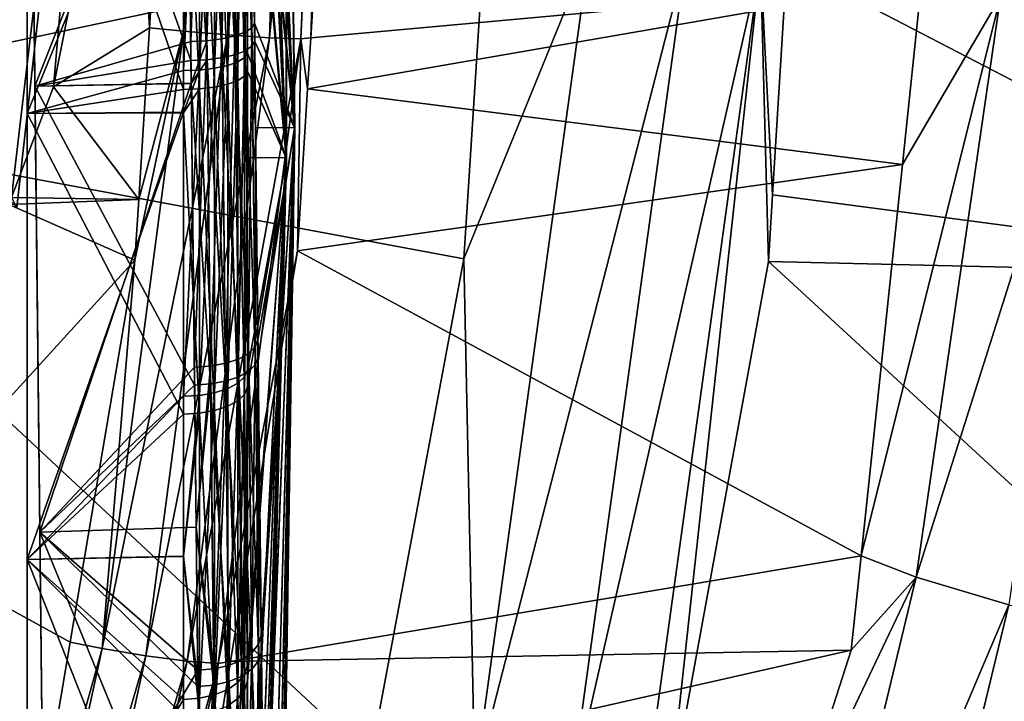
# Model space of a CAD drawing. Units: metres. Extents: x -0.056 to 0.136, y -0.208 to 0.091.
# Drawn here: x 0.019 to 0.027, y -0.01 to -0.005 of the extents above; entities that cross this region are included whole.
import ezdxf

# ---------------------------------------------------------------- set-up
doc = ezdxf.new("R2010")
doc.units = ezdxf.units.M
for name, color, linetype in [('Object_09', 8, 'CONTINUOUS'), ('Object_88', 8, 'CONTINUOUS'), ('Object_90', 8, 'CONTINUOUS')]:
    doc.layers.add(name, color=color, linetype=linetype)

msp = doc.modelspace()

# ---------------------------------------------------------------- linework, layer by layer
at = {"layer": 'Object_09'}
for points in [[(0.023147, 0.000009, 0.179299), (0.017353, 0.002261, 0.178051), (0.016569, -0.005632, 0.177892)], [(0.017037, -0.003998, 0.137824), (0.020152, 0.001994, 0.137824), (0.01922, -0.006375, 0.137824)], [(0.020152, 0.001994, 0.137824), (0.019508, -0.005432, 0.17638), (0.019178, -0.006296, 0.176255)], [(0.020152, 0.001994, 0.137824), (0.019178, -0.006296, 0.176255), (0.01922, -0.006375, 0.137824)], [(0.02011, -0.00238, 0.176607), (0.019508, -0.005432, 0.17638), (0.020152, 0.001994, 0.137824)], [(0.023147, 0.000009, 0.179299), (0.016569, -0.005632, 0.177892), (0.022872, -0.004299, 0.179245)], [(0.02011, -0.00238, 0.176607), (0.020566, -0.000126, 0.17675), (0.020258, -0.004972, 0.176592)], [(0.020524, -0.004997, 0.176671), (0.020258, -0.004972, 0.176592), (0.020566, -0.000126, 0.17675)], [(0.020566, -0.000126, 0.17675), (0.020759, -0.000127, 0.176766), (0.020524, -0.004997, 0.176671)], [(0.020969, -0.000128, 0.176784), (0.020524, -0.004997, 0.176671), (0.020759, -0.000127, 0.176766)], [(0.020868, -0.005026, 0.176642), (0.020524, -0.004997, 0.176671), (0.020969, -0.000128, 0.176784)], [(0.020969, -0.000128, 0.176784), (0.021096, -0.000129, 0.176741), (0.020868, -0.005026, 0.176642)], [(0.021352, -0.00013, 0.176656), (0.020868, -0.005026, 0.176642), (0.021096, -0.000129, 0.176741)], [(0.021195, -0.005048, 0.176488), (0.020868, -0.005026, 0.176642), (0.021352, -0.00013, 0.176656)], [(0.021653, -0.000132, 0.176386), (0.021195, -0.005048, 0.176488), (0.021352, -0.00013, 0.176656)], [(0.02144, -0.005058, 0.176236), (0.021195, -0.005048, 0.176488), (0.021653, -0.000132, 0.176386)], [(0.021653, -0.000132, 0.176386), (0.02167, -0.000132, 0.176351), (0.02144, -0.005058, 0.176236)], [(0.021517, -0.00505, 0.175866), (0.02144, -0.005058, 0.176236), (0.02167, -0.000132, 0.176351)], [(0.021517, -0.00505, 0.175866), (0.02167, -0.000132, 0.176351), (0.021824, -0.000133, 0.17602)], [(0.021824, -0.000133, 0.17602), (0.026292, -0.004614, 0.155256), (0.021517, -0.00505, 0.175866)], [(0.02011, -0.00238, 0.176607), (0.020258, -0.004972, 0.176592), (0.019508, -0.005432, 0.17638)], [(0.016569, -0.005632, 0.177892), (0.022714, -0.006775, 0.179215), (0.022872, -0.004299, 0.179245)], [(0.023696, -0.004364, 0.179286), (0.022872, -0.004299, 0.179245), (0.022714, -0.006775, 0.179215)], [(0.022801, -0.010844, 0.179102), (0.023696, -0.004364, 0.179286), (0.022714, -0.006775, 0.179215)], [(0.024452, -0.00442, 0.179), (0.023696, -0.004364, 0.179286), (0.022801, -0.010844, 0.179102)], [(0.023546, -0.010979, 0.178813), (0.024452, -0.00442, 0.179), (0.022801, -0.010844, 0.179102)], [(0.025033, -0.004458, 0.178437), (0.024452, -0.00442, 0.179), (0.023546, -0.010979, 0.178813)], [(0.023546, -0.010979, 0.178813), (0.024119, -0.011069, 0.178249), (0.025033, -0.004458, 0.178437)], [(0.025033, -0.004458, 0.178437), (0.024119, -0.011069, 0.178249), (0.02431, -0.01108, 0.177565)], [(0.025033, -0.004458, 0.178437), (0.02431, -0.01108, 0.177565), (0.025094, -0.006796, 0.177722)], [(0.025238, -0.004465, 0.177749), (0.025033, -0.004458, 0.178437), (0.025126, -0.006276, 0.177728)], [(0.025126, -0.006276, 0.177728), (0.025033, -0.004458, 0.178437), (0.025094, -0.006796, 0.177722)], [(0.025238, -0.004465, 0.177749), (0.025126, -0.006276, 0.177728), (0.029952, -0.00691, 0.156855)], [(0.030261, -0.004881, 0.156698), (0.025238, -0.004465, 0.177749), (0.029952, -0.00691, 0.156855)], [(0.021517, -0.00505, 0.175866), (0.026292, -0.004614, 0.155256), (0.021492, -0.005448, 0.175854)], [(0.021492, -0.005448, 0.175854), (0.026292, -0.004614, 0.155256), (0.026142, -0.006039, 0.155335)], [(0.026907, -0.004726, 0.15421), (0.026142, -0.006039, 0.155335), (0.026292, -0.004614, 0.155256)], [(0.026248, -0.009263, 0.154553), (0.025819, -0.009096, 0.155502), (0.026907, -0.004726, 0.15421)], [(0.026907, -0.004726, 0.15421), (0.025819, -0.009096, 0.155502), (0.026142, -0.006039, 0.155335)], [(0.026907, -0.004726, 0.15421), (0.02765, -0.004837, 0.153403), (0.026248, -0.009263, 0.154553)], [(0.026248, -0.009263, 0.154553), (0.02765, -0.004837, 0.153403), (0.026972, -0.009479, 0.153749)], [(0.019508, -0.005432, 0.17638), (0.020258, -0.004972, 0.176592), (0.020173, -0.006312, 0.176548)], [(0.020143, -0.006787, 0.176532), (0.020524, -0.004997, 0.176671), (0.019888, -0.00982, 0.176326)], [(0.020868, -0.005026, 0.176642), (0.019888, -0.00982, 0.176326), (0.020524, -0.004997, 0.176671)], [(0.020143, -0.006787, 0.176532), (0.020173, -0.006312, 0.176548), (0.020524, -0.004997, 0.176671)], [(0.020524, -0.004997, 0.176671), (0.020173, -0.006312, 0.176548), (0.020258, -0.004972, 0.176592)], [(0.020228, -0.009876, 0.176294), (0.019888, -0.00982, 0.176326), (0.020868, -0.005026, 0.176642)], [(0.021195, -0.005048, 0.176488), (0.020228, -0.009876, 0.176294), (0.020868, -0.005026, 0.176642)], [(0.020552, -0.009918, 0.176138), (0.020228, -0.009876, 0.176294), (0.021195, -0.005048, 0.176488)], [(0.02144, -0.005058, 0.176236), (0.020552, -0.009918, 0.176138), (0.021195, -0.005048, 0.176488)], [(0.020795, -0.009937, 0.175885), (0.020552, -0.009918, 0.176138), (0.02144, -0.005058, 0.176236)], [(0.021413, -0.006712, 0.175814), (0.020795, -0.009937, 0.175885), (0.02144, -0.005058, 0.176236)], [(0.021413, -0.006712, 0.175814), (0.02144, -0.005058, 0.176236), (0.021492, -0.005448, 0.175854)], [(0.021492, -0.005448, 0.175854), (0.02144, -0.005058, 0.176236), (0.021517, -0.00505, 0.175866)], [(0.019508, -0.005432, 0.17638), (0.020173, -0.006312, 0.176548), (0.019178, -0.006296, 0.176255)], [(0.021492, -0.005448, 0.175854), (0.026142, -0.006039, 0.155335), (0.021413, -0.006712, 0.175814)], [(0.012381, -0.012368, 0.177001), (0.021984, -0.010682, 0.179063), (0.016569, -0.005632, 0.177892)], [(0.016569, -0.005632, 0.177892), (0.021984, -0.010682, 0.179063), (0.022714, -0.006775, 0.179215)], [(0.021413, -0.006712, 0.175814), (0.026142, -0.006039, 0.155335), (0.025819, -0.009096, 0.155502)], [(0.019178, -0.006296, 0.176255), (0.020173, -0.006312, 0.176548), (0.019157, -0.006351, 0.176247)], [(0.029952, -0.00691, 0.156855), (0.025126, -0.006276, 0.177728), (0.025094, -0.006796, 0.177722)], [(0.019157, -0.006351, 0.176247), (0.020143, -0.006787, 0.176532), (0.018159, -0.008961, 0.175869)], [(0.019157, -0.006351, 0.176247), (0.020173, -0.006312, 0.176548), (0.020143, -0.006787, 0.176532)], [(0.02089, -0.009921, 0.175536), (0.020795, -0.009937, 0.175885), (0.021413, -0.006712, 0.175814)], [(0.021413, -0.006712, 0.175814), (0.025819, -0.009096, 0.155502), (0.02089, -0.009921, 0.175536)], [(0.018159, -0.008961, 0.175869), (0.020143, -0.006787, 0.176532), (0.019638, -0.009769, 0.176257)], [(0.019888, -0.00982, 0.176326), (0.019638, -0.009769, 0.176257), (0.020143, -0.006787, 0.176532)], [(0.022801, -0.010844, 0.179102), (0.022714, -0.006775, 0.179215), (0.021984, -0.010682, 0.179063)], [(0.029371, -0.010725, 0.157151), (0.025094, -0.006796, 0.177722), (0.02431, -0.01108, 0.177565)], [(0.029952, -0.00691, 0.156855), (0.025094, -0.006796, 0.177722), (0.029371, -0.010725, 0.157151)], [(0.018159, -0.008961, 0.175869), (0.019638, -0.009769, 0.176257), (0.019232, -0.012163, 0.176036)], [(0.02089, -0.009921, 0.175536), (0.025819, -0.009096, 0.155502), (0.025742, -0.009831, 0.155543)], [(0.026248, -0.009263, 0.154553), (0.025742, -0.009831, 0.155543), (0.025819, -0.009096, 0.155502)], [(0.026248, -0.009263, 0.154553), (0.02518, -0.0137, 0.15512), (0.025251, -0.011354, 0.15581)], [(0.026248, -0.009263, 0.154553), (0.026972, -0.009479, 0.153749), (0.02518, -0.0137, 0.15512)], [(0.025251, -0.011354, 0.15581), (0.025742, -0.009831, 0.155543), (0.026248, -0.009263, 0.154553)], [(0.02518, -0.0137, 0.15512), (0.026972, -0.009479, 0.153749), (0.025873, -0.014017, 0.154322)], [(0.026972, -0.009479, 0.153749), (0.027847, -0.00969, 0.153297), (0.025873, -0.014017, 0.154322)], [(0.025873, -0.014017, 0.154322), (0.027847, -0.00969, 0.153297), (0.02672, -0.014325, 0.153874)], [(0.027847, -0.00969, 0.153297), (0.028127, -0.010626, 0.153281), (0.02672, -0.014325, 0.153874)], [(0.019888, -0.00982, 0.176326), (0.019232, -0.012163, 0.176036), (0.019638, -0.009769, 0.176257)], [(0.018848, -0.014582, 0.175755), (0.019232, -0.012163, 0.176036), (0.019888, -0.00982, 0.176326)], [(0.020228, -0.009876, 0.176294), (0.018848, -0.014582, 0.175755), (0.019888, -0.00982, 0.176326)], [(0.02089, -0.009921, 0.175536), (0.025742, -0.009831, 0.155543), (0.020719, -0.01097, 0.175445)], [(0.020719, -0.01097, 0.175445), (0.025742, -0.009831, 0.155543), (0.025251, -0.011354, 0.15581)], [(0.019182, -0.014664, 0.175718), (0.018848, -0.014582, 0.175755), (0.020228, -0.009876, 0.176294)], [(0.020552, -0.009918, 0.176138), (0.019182, -0.014664, 0.175718), (0.020228, -0.009876, 0.176294)], [(0.019501, -0.014725, 0.175558), (0.019182, -0.014664, 0.175718), (0.020552, -0.009918, 0.176138)], [(0.020795, -0.009937, 0.175885), (0.019501, -0.014725, 0.175558), (0.020552, -0.009918, 0.176138)], [(0.02089, -0.009921, 0.175536), (0.020719, -0.01097, 0.175445), (0.020795, -0.009937, 0.175885)], [(0.019741, -0.014752, 0.175303), (0.019501, -0.014725, 0.175558), (0.020795, -0.009937, 0.175885)], [(0.020795, -0.009937, 0.175885), (0.020604, -0.011678, 0.175384), (0.019741, -0.014752, 0.175303)], [(0.020795, -0.009937, 0.175885), (0.020719, -0.01097, 0.175445), (0.020604, -0.011678, 0.175384)]]:
    msp.add_3dface(points, dxfattribs=at)
at = {"layer": 'Object_88'}
for points in [[(0.021327, -0.005987, 0.028916), (0.021022, 0.000075, 0.017113), (0.021326, 0.006068, 0.028916)], [(0.021325, 0.006068, 0.040947), (0.021022, 0.002574, 0.05247), (0.021326, -0.005987, 0.040947)], [(0.021326, 0.006068, 0.028916), (0.021325, 0.006068, 0.040947), (0.021327, -0.005987, 0.028916)], [(0.021327, -0.005987, 0.028916), (0.021325, 0.006068, 0.040947), (0.021326, -0.005987, 0.040947)], [(0.021326, -0.005987, 0.040947), (0.021022, 0.002574, 0.05247), (0.021022, -0.000075, 0.052658)], [(0.021327, -0.005987, 0.028916), (0.021022, -0.002574, 0.017301), (0.021022, 0.000075, 0.017113)], [(0.021326, -0.005987, 0.040947), (0.021022, -0.000075, 0.052658), (0.021022, -0.002723, 0.052448)], [(0.0193, -0.002831, 0.052155), (0.0193, -0.00564, 0.052242), (0.0193, -0.001908, 0.053036)], [(0.0193, -0.002831, 0.017616), (0.0193, -0.001908, 0.016736), (0.0193, -0.006477, 0.018628)], [(0.0193, -0.006477, 0.018628), (0.0193, -0.001908, 0.016736), (0.0193, -0.00564, 0.017529)], [(0.020522, -0.002796, 0.05292), (0.0193, -0.001908, 0.053036), (0.020522, -0.005453, 0.052302)], [(0.020522, -0.005453, 0.052302), (0.0193, -0.001908, 0.053036), (0.0193, -0.00564, 0.052242)], [(0.0193, -0.001908, 0.016736), (0.020522, -0.002644, 0.016828), (0.0193, -0.00564, 0.017529)], [(0.020947, -0.005236, 0.017651), (0.020868, -0.005265, 0.017556), (0.020947, -0.002609, 0.017063)], [(0.020947, -0.002609, 0.017063), (0.020868, -0.005265, 0.017556), (0.020868, -0.002623, 0.016965)], [(0.021, -0.005203, 0.017761), (0.020947, -0.005236, 0.017651), (0.021, -0.002592, 0.017177)], [(0.021, -0.002592, 0.017177), (0.020947, -0.005236, 0.017651), (0.020947, -0.002609, 0.017063)], [(0.021, -0.002592, 0.017177), (0.021022, -0.002574, 0.017301), (0.021, -0.005203, 0.017761)], [(0.021, -0.005203, 0.017761), (0.021022, -0.002574, 0.017301), (0.021022, -0.005166, 0.017881)], [(0.021022, -0.005166, 0.017881), (0.021022, -0.002574, 0.017301), (0.021327, -0.005987, 0.028916)], [(0.020522, -0.002644, 0.016828), (0.020522, -0.005305, 0.017424), (0.0193, -0.00564, 0.017529)], [(0.020648, -0.005301, 0.017439), (0.020522, -0.005305, 0.017424), (0.020648, -0.002641, 0.016844)], [(0.020648, -0.002641, 0.016844), (0.020522, -0.005305, 0.017424), (0.020522, -0.002644, 0.016828)], [(0.020766, -0.005287, 0.017484), (0.020648, -0.005301, 0.017439), (0.020766, -0.002634, 0.016891)], [(0.020766, -0.002634, 0.016891), (0.020648, -0.005301, 0.017439), (0.020648, -0.002641, 0.016844)], [(0.020868, -0.005265, 0.017556), (0.020766, -0.005287, 0.017484), (0.020868, -0.002623, 0.016965)], [(0.020868, -0.002623, 0.016965), (0.020766, -0.005287, 0.017484), (0.020766, -0.002634, 0.016891)], [(0.020947, -0.00276, 0.052686), (0.020868, -0.002775, 0.052783), (0.020947, -0.005382, 0.052075)], [(0.021, -0.005348, 0.051965), (0.021, -0.002742, 0.052571), (0.020947, -0.00276, 0.052686)], [(0.020947, -0.00276, 0.052686), (0.020947, -0.005382, 0.052075), (0.021, -0.005348, 0.051965)], [(0.021022, -0.00531, 0.051846), (0.021022, -0.002723, 0.052448), (0.021, -0.002742, 0.052571)], [(0.021, -0.005348, 0.051965), (0.021022, -0.00531, 0.051846), (0.021, -0.002742, 0.052571)], [(0.021022, -0.002723, 0.052448), (0.021022, -0.00531, 0.051846), (0.021326, -0.005987, 0.040947)], [(0.0193, -0.006477, 0.051143), (0.0193, -0.00564, 0.052242), (0.0193, -0.002831, 0.052155)], [(0.020648, -0.002794, 0.052904), (0.020522, -0.002796, 0.05292), (0.020648, -0.005448, 0.052286)], [(0.020648, -0.005448, 0.052286), (0.020522, -0.002796, 0.05292), (0.020522, -0.005453, 0.052302)], [(0.020648, -0.002794, 0.052904), (0.020766, -0.005434, 0.052241), (0.020766, -0.002787, 0.052857)], [(0.020648, -0.005448, 0.052286), (0.020766, -0.005434, 0.052241), (0.020648, -0.002794, 0.052904)], [(0.020766, -0.002787, 0.052857), (0.020868, -0.005412, 0.052169), (0.020868, -0.002775, 0.052783)], [(0.020766, -0.005434, 0.052241), (0.020868, -0.005412, 0.052169), (0.020766, -0.002787, 0.052857)], [(0.020868, -0.005412, 0.052169), (0.020947, -0.005382, 0.052075), (0.020868, -0.002775, 0.052783)], [(0.021, -0.007697, 0.018728), (0.020947, -0.007747, 0.018624), (0.021, -0.005203, 0.017761)], [(0.021, -0.005203, 0.017761), (0.020947, -0.007747, 0.018624), (0.020947, -0.005236, 0.017651)], [(0.021, -0.005203, 0.017761), (0.021022, -0.005166, 0.017881), (0.021022, -0.005983, 0.018197)], [(0.021022, -0.005983, 0.018197), (0.021, -0.007697, 0.018728), (0.021, -0.005203, 0.017761)], [(0.021327, -0.005987, 0.028916), (0.021022, -0.005983, 0.018197), (0.021022, -0.005166, 0.017881)], [(0.0193, -0.00564, 0.017529), (0.020522, -0.005305, 0.017424), (0.020522, -0.005631, 0.01755)], [(0.020522, -0.005631, 0.01755), (0.020522, -0.005305, 0.017424), (0.020648, -0.005301, 0.017439)], [(0.020522, -0.005631, 0.01755), (0.020648, -0.005301, 0.017439), (0.020522, -0.007849, 0.018409)], [(0.020522, -0.007849, 0.018409), (0.020648, -0.005301, 0.017439), (0.020648, -0.007842, 0.018424)], [(0.020766, -0.007821, 0.018467), (0.020648, -0.007842, 0.018424), (0.020766, -0.005287, 0.017484)], [(0.020766, -0.005287, 0.017484), (0.020648, -0.007842, 0.018424), (0.020648, -0.005301, 0.017439)], [(0.020868, -0.007789, 0.018535), (0.020766, -0.007821, 0.018467), (0.020868, -0.005265, 0.017556)], [(0.020868, -0.005265, 0.017556), (0.020766, -0.007821, 0.018467), (0.020766, -0.005287, 0.017484)], [(0.020947, -0.007747, 0.018624), (0.020868, -0.007789, 0.018535), (0.020947, -0.005236, 0.017651)], [(0.020947, -0.005236, 0.017651), (0.020868, -0.007789, 0.018535), (0.020868, -0.005265, 0.017556)], [(0.020868, -0.005412, 0.052169), (0.020947, -0.007884, 0.051081), (0.020947, -0.005382, 0.052075)], [(0.021, -0.005348, 0.051965), (0.020947, -0.005382, 0.052075), (0.021, -0.007834, 0.050977)], [(0.020947, -0.007884, 0.051081), (0.021, -0.007834, 0.050977), (0.020947, -0.005382, 0.052075)], [(0.021022, -0.005983, 0.051579), (0.021022, -0.00531, 0.051846), (0.021, -0.005348, 0.051965)], [(0.021, -0.005348, 0.051965), (0.021, -0.007834, 0.050977), (0.021022, -0.005983, 0.051579)], [(0.021326, -0.005987, 0.040947), (0.021022, -0.00531, 0.051846), (0.021022, -0.005983, 0.051579)], [(0.020522, -0.005453, 0.052302), (0.0193, -0.00564, 0.052242), (0.020522, -0.005635, 0.05223)], [(0.020648, -0.005448, 0.052286), (0.020522, -0.005635, 0.05223), (0.020648, -0.007981, 0.05128)], [(0.020648, -0.005448, 0.052286), (0.020522, -0.005453, 0.052302), (0.020522, -0.005635, 0.05223)], [(0.020648, -0.005448, 0.052286), (0.020766, -0.00796, 0.051238), (0.020766, -0.005434, 0.052241)], [(0.020648, -0.007981, 0.05128), (0.020766, -0.00796, 0.051238), (0.020648, -0.005448, 0.052286)], [(0.020766, -0.005434, 0.052241), (0.020868, -0.007927, 0.05117), (0.020868, -0.005412, 0.052169)], [(0.020766, -0.00796, 0.051238), (0.020868, -0.007927, 0.05117), (0.020766, -0.005434, 0.052241)], [(0.020868, -0.007927, 0.05117), (0.020947, -0.007884, 0.051081), (0.020868, -0.005412, 0.052169)], [(0.0193, -0.00564, 0.017529), (0.020522, -0.005631, 0.01755), (0.0193, -0.009125, 0.019081)], [(0.0193, -0.009125, 0.019081), (0.020522, -0.005631, 0.01755), (0.020522, -0.007849, 0.018409)], [(0.020522, -0.005635, 0.05223), (0.0193, -0.00564, 0.052242), (0.020522, -0.007988, 0.051295)], [(0.0193, -0.006477, 0.051143), (0.0193, -0.009125, 0.050691), (0.0193, -0.00564, 0.052242)], [(0.0193, -0.006477, 0.018628), (0.0193, -0.00564, 0.017529), (0.0193, -0.009821, 0.020401)], [(0.0193, -0.009821, 0.020401), (0.0193, -0.00564, 0.017529), (0.0193, -0.009125, 0.019081)], [(0.0193, -0.009125, 0.050691), (0.020522, -0.007988, 0.051295), (0.0193, -0.00564, 0.052242)], [(0.020648, -0.007981, 0.05128), (0.020522, -0.005635, 0.05223), (0.020522, -0.007988, 0.051295)], [(0.021022, -0.007643, 0.018841), (0.021, -0.007697, 0.018728), (0.021022, -0.005983, 0.018197)], [(0.021, -0.007834, 0.050977), (0.021022, -0.007779, 0.050865), (0.021022, -0.005983, 0.051579)], [(0.021327, -0.005987, 0.028916), (0.021022, -0.007643, 0.018841), (0.021022, -0.005983, 0.018197)], [(0.021326, -0.005987, 0.040947), (0.021022, -0.005983, 0.051579), (0.021022, -0.007779, 0.050865)], [(0.021022, -0.016516, 0.028323), (0.021022, -0.015353, 0.025934), (0.021327, -0.005987, 0.028916)], [(0.021022, -0.015353, 0.025934), (0.021022, -0.013848, 0.023746), (0.021327, -0.005987, 0.028916)], [(0.021327, -0.005987, 0.028916), (0.021022, -0.013848, 0.023746), (0.021022, -0.012033, 0.021806)], [(0.021327, -0.005987, 0.028916), (0.021022, -0.012033, 0.021806), (0.021022, -0.009949, 0.020159)], [(0.021022, -0.009949, 0.020159), (0.021022, -0.007643, 0.018841), (0.021327, -0.005987, 0.028916)], [(0.021022, -0.017728, 0.036139), (0.021022, -0.017717, 0.033482), (0.021327, -0.005987, 0.028916)], [(0.021022, -0.017717, 0.033482), (0.021022, -0.01731, 0.030857), (0.021327, -0.005987, 0.028916)], [(0.021327, -0.005987, 0.028916), (0.021022, -0.01731, 0.030857), (0.021022, -0.016702, 0.028916)], [(0.021327, -0.005987, 0.028916), (0.021022, -0.016702, 0.028916), (0.021022, -0.016516, 0.028323)], [(0.021022, -0.007779, 0.050865), (0.021022, -0.010074, 0.049527), (0.021326, -0.005987, 0.040947)], [(0.021022, -0.010074, 0.049527), (0.021022, -0.012143, 0.047862), (0.021326, -0.005987, 0.040947)], [(0.021326, -0.005987, 0.040947), (0.021022, -0.012143, 0.047862), (0.021022, -0.013942, 0.045907)], [(0.021326, -0.005987, 0.040947), (0.021022, -0.013942, 0.045907), (0.021022, -0.015429, 0.043706)], [(0.021022, -0.015429, 0.043706), (0.021022, -0.016571, 0.041308), (0.021326, -0.005987, 0.040947)], [(0.021326, -0.005987, 0.040947), (0.021022, -0.016571, 0.041308), (0.021022, -0.016681, 0.040947)], [(0.021326, -0.005987, 0.040947), (0.021022, -0.016681, 0.040947), (0.021022, -0.017343, 0.038767)], [(0.021327, -0.005987, 0.028916), (0.021326, -0.005987, 0.040947), (0.021022, -0.017728, 0.036139)], [(0.021022, -0.017728, 0.036139), (0.021326, -0.005987, 0.040947), (0.021022, -0.017343, 0.038767)], [(0.0193, -0.009821, 0.04937), (0.0193, -0.009125, 0.050691), (0.0193, -0.006477, 0.051143)], [(0.021022, -0.009949, 0.020159), (0.021, -0.010019, 0.020056), (0.021022, -0.007643, 0.018841)], [(0.021022, -0.007643, 0.018841), (0.021, -0.010019, 0.020056), (0.021, -0.007697, 0.018728)], [(0.020947, -0.010084, 0.01996), (0.020868, -0.010139, 0.019878), (0.020947, -0.007747, 0.018624)], [(0.020947, -0.007747, 0.018624), (0.020868, -0.010139, 0.019878), (0.020868, -0.007789, 0.018535)], [(0.021, -0.010019, 0.020056), (0.020947, -0.010084, 0.01996), (0.021, -0.007697, 0.018728)], [(0.021, -0.007697, 0.018728), (0.020947, -0.010084, 0.01996), (0.020947, -0.007747, 0.018624)], [(0.020522, -0.007849, 0.018409), (0.020522, -0.0091, 0.019125), (0.0193, -0.009125, 0.019081)], [(0.020522, -0.007849, 0.018409), (0.020648, -0.007842, 0.018424), (0.020522, -0.0091, 0.019125)], [(0.020522, -0.0091, 0.019125), (0.020648, -0.007842, 0.018424), (0.020648, -0.010208, 0.019777)], [(0.020766, -0.010181, 0.019816), (0.020648, -0.010208, 0.019777), (0.020766, -0.007821, 0.018467)], [(0.020766, -0.007821, 0.018467), (0.020648, -0.010208, 0.019777), (0.020648, -0.007842, 0.018424)], [(0.020868, -0.010139, 0.019878), (0.020766, -0.010181, 0.019816), (0.020868, -0.007789, 0.018535)], [(0.020868, -0.007789, 0.018535), (0.020766, -0.010181, 0.019816), (0.020766, -0.007821, 0.018467)], [(0.020947, -0.007884, 0.051081), (0.021, -0.010144, 0.04963), (0.021, -0.007834, 0.050977)], [(0.021, -0.007834, 0.050977), (0.021022, -0.010074, 0.049527), (0.021022, -0.007779, 0.050865)], [(0.021, -0.010144, 0.04963), (0.021022, -0.010074, 0.049527), (0.021, -0.007834, 0.050977)], [(0.020868, -0.007927, 0.05117), (0.020947, -0.01021, 0.049725), (0.020947, -0.007884, 0.051081)], [(0.020947, -0.01021, 0.049725), (0.021, -0.010144, 0.04963), (0.020947, -0.007884, 0.051081)], [(0.0193, -0.009125, 0.050691), (0.020522, -0.009099, 0.050647), (0.020522, -0.007988, 0.051295)], [(0.020648, -0.010335, 0.049907), (0.020648, -0.007981, 0.05128), (0.020522, -0.009099, 0.050647)], [(0.020648, -0.007981, 0.05128), (0.020522, -0.007988, 0.051295), (0.020522, -0.009099, 0.050647)], [(0.020648, -0.007981, 0.05128), (0.020766, -0.010308, 0.049869), (0.020766, -0.00796, 0.051238)], [(0.020648, -0.010335, 0.049907), (0.020766, -0.010308, 0.049869), (0.020648, -0.007981, 0.05128)], [(0.020766, -0.00796, 0.051238), (0.020868, -0.010266, 0.049806), (0.020868, -0.007927, 0.05117)], [(0.020766, -0.010308, 0.049869), (0.020868, -0.010266, 0.049806), (0.020766, -0.00796, 0.051238)], [(0.020868, -0.010266, 0.049806), (0.020947, -0.01021, 0.049725), (0.020868, -0.007927, 0.05117)], [(0.020522, -0.010344, 0.049921), (0.020522, -0.009099, 0.050647), (0.0193, -0.009125, 0.050691)], [(0.0193, -0.009125, 0.019081), (0.020522, -0.0091, 0.019125), (0.020522, -0.010217, 0.019763)], [(0.0193, -0.009821, 0.04937), (0.0193, -0.012212, 0.048448), (0.0193, -0.009125, 0.050691)], [(0.0193, -0.009821, 0.020401), (0.0193, -0.009125, 0.019081), (0.0193, -0.012705, 0.022851)], [(0.0193, -0.012705, 0.022851), (0.0193, -0.009125, 0.019081), (0.0193, -0.012212, 0.021323)], [(0.0193, -0.012212, 0.048448), (0.020522, -0.012197, 0.04843), (0.0193, -0.009125, 0.050691)], [(0.0193, -0.009125, 0.050691), (0.020522, -0.012197, 0.04843), (0.020522, -0.010344, 0.049921)], [(0.0193, -0.009125, 0.019081), (0.020522, -0.010217, 0.019763), (0.0193, -0.012212, 0.021323)], [(0.020522, -0.010344, 0.049921), (0.020648, -0.010335, 0.049907), (0.020522, -0.009099, 0.050647)], [(0.020522, -0.0091, 0.019125), (0.020648, -0.010208, 0.019777), (0.020522, -0.010217, 0.019763)], [(0.0193, -0.012705, 0.04692), (0.0193, -0.012212, 0.048448), (0.0193, -0.009821, 0.04937)], [(0.021022, -0.012033, 0.021806), (0.021, -0.012117, 0.021715), (0.021022, -0.009949, 0.020159)], [(0.021022, -0.009949, 0.020159), (0.021, -0.012117, 0.021715), (0.021, -0.010019, 0.020056)], [(0.021, -0.012117, 0.021715), (0.020947, -0.012196, 0.021629), (0.021, -0.010019, 0.020056)], [(0.021, -0.010019, 0.020056), (0.020947, -0.012196, 0.021629), (0.020947, -0.010084, 0.01996)], [(0.021, -0.010144, 0.04963), (0.021022, -0.012143, 0.047862), (0.021022, -0.010074, 0.049527)], [(0.020868, -0.012262, 0.021557), (0.020766, -0.012313, 0.021501), (0.020868, -0.010139, 0.019878)], [(0.020868, -0.010139, 0.019878), (0.020766, -0.012313, 0.021501), (0.020766, -0.010181, 0.019816)], [(0.020947, -0.012196, 0.021629), (0.020868, -0.012262, 0.021557), (0.020947, -0.010084, 0.01996)], [(0.020947, -0.010084, 0.01996), (0.020868, -0.012262, 0.021557), (0.020868, -0.010139, 0.019878)], [(0.020947, -0.01021, 0.049725), (0.021, -0.012229, 0.047953), (0.021, -0.010144, 0.04963)], [(0.021, -0.012229, 0.047953), (0.021022, -0.012143, 0.047862), (0.021, -0.010144, 0.04963)], [(0.020522, -0.012203, 0.021334), (0.0193, -0.012212, 0.021323), (0.020522, -0.010217, 0.019763)], [(0.020522, -0.010217, 0.019763), (0.020648, -0.010208, 0.019777), (0.020522, -0.012203, 0.021334)], [(0.020522, -0.012203, 0.021334), (0.020648, -0.010208, 0.019777), (0.020648, -0.012345, 0.021467)], [(0.020766, -0.012313, 0.021501), (0.020648, -0.012345, 0.021467), (0.020766, -0.010181, 0.019816)], [(0.020766, -0.010181, 0.019816), (0.020648, -0.012345, 0.021467), (0.020648, -0.010208, 0.019777)], [(0.020868, -0.010266, 0.049806), (0.020947, -0.012308, 0.048038), (0.020947, -0.01021, 0.049725)], [(0.020947, -0.012308, 0.048038), (0.021, -0.012229, 0.047953), (0.020947, -0.01021, 0.049725)]]:
    msp.add_3dface(points, dxfattribs=at)
at = {"layer": 'Object_90'}
for points in [[(0.021256, 0.006304, 0.640306), (0.020992, 0.002806, 0.651829), (0.021391, -0.005751, 0.640306)], [(0.021392, -0.005751, 0.628275), (0.021019, 0.000308, 0.616472), (0.021258, 0.006304, 0.628275)], [(0.021258, 0.006304, 0.628275), (0.021256, 0.006304, 0.640306), (0.021392, -0.005751, 0.628275)], [(0.021392, -0.005751, 0.628275), (0.021256, 0.006304, 0.640306), (0.021391, -0.005751, 0.640306)], [(0.021391, -0.005751, 0.640306), (0.020992, 0.002806, 0.651829), (0.021021, 0.000157, 0.652016)], [(0.021392, -0.005751, 0.628275), (0.021049, -0.002342, 0.61666), (0.021019, 0.000308, 0.616472)], [(0.021391, -0.005751, 0.640306), (0.021021, 0.000157, 0.652016), (0.02105, -0.002491, 0.651807)], [(0.01933, -0.002618, 0.651514), (0.019361, -0.005426, 0.651601), (0.01932, -0.001694, 0.652394)], [(0.01933, -0.002618, 0.616975), (0.01932, -0.001694, 0.616094), (0.01937, -0.006264, 0.617987)], [(0.01937, -0.006264, 0.617987), (0.01932, -0.001694, 0.616094), (0.019361, -0.005426, 0.616888)], [(0.019361, -0.005426, 0.651601), (0.020581, -0.005226, 0.651661), (0.01932, -0.001694, 0.652394)], [(0.01932, -0.001694, 0.652394), (0.020581, -0.005226, 0.651661), (0.020552, -0.00257, 0.652279)], [(0.01932, -0.001694, 0.616094), (0.02055, -0.002417, 0.616187), (0.019361, -0.005426, 0.616888)], [(0.020975, -0.002378, 0.616422), (0.020925, -0.005034, 0.616915), (0.020895, -0.002393, 0.616324)], [(0.021004, -0.005005, 0.61701), (0.020925, -0.005034, 0.616915), (0.020975, -0.002378, 0.616422)], [(0.021027, -0.00236, 0.616536), (0.021004, -0.005005, 0.61701), (0.020975, -0.002378, 0.616422)], [(0.021056, -0.00497, 0.61712), (0.021004, -0.005005, 0.61701), (0.021027, -0.00236, 0.616536)], [(0.021027, -0.00236, 0.616536), (0.021049, -0.002342, 0.61666), (0.021056, -0.00497, 0.61712)], [(0.021077, -0.004934, 0.61724), (0.021049, -0.002342, 0.61666), (0.021392, -0.005751, 0.628275)], [(0.021056, -0.00497, 0.61712), (0.021049, -0.002342, 0.61666), (0.021077, -0.004934, 0.61724)], [(0.02055, -0.002417, 0.616187), (0.020579, -0.005078, 0.616783), (0.019361, -0.005426, 0.616888)], [(0.020676, -0.002413, 0.616203), (0.020579, -0.005078, 0.616783), (0.02055, -0.002417, 0.616187)], [(0.020705, -0.005072, 0.616798), (0.020579, -0.005078, 0.616783), (0.020676, -0.002413, 0.616203)], [(0.020793, -0.002405, 0.61625), (0.020705, -0.005072, 0.616798), (0.020676, -0.002413, 0.616203)], [(0.020823, -0.005057, 0.616843), (0.020705, -0.005072, 0.616798), (0.020793, -0.002405, 0.61625)], [(0.020895, -0.002393, 0.616324), (0.020823, -0.005057, 0.616843), (0.020793, -0.002405, 0.61625)], [(0.020925, -0.005034, 0.616915), (0.020823, -0.005057, 0.616843), (0.020895, -0.002393, 0.616324)], [(0.020977, -0.002528, 0.652044), (0.020897, -0.002544, 0.652142), (0.021006, -0.00515, 0.651434)], [(0.021058, -0.005115, 0.651324), (0.021029, -0.00251, 0.65193), (0.020977, -0.002528, 0.652044)], [(0.020977, -0.002528, 0.652044), (0.021006, -0.00515, 0.651434), (0.021058, -0.005115, 0.651324)], [(0.021079, -0.005078, 0.651205), (0.02105, -0.002491, 0.651807), (0.021029, -0.00251, 0.65193)], [(0.021058, -0.005115, 0.651324), (0.021079, -0.005078, 0.651205), (0.021029, -0.00251, 0.65193)], [(0.02105, -0.002491, 0.651807), (0.021079, -0.005078, 0.651205), (0.021391, -0.005751, 0.640306)], [(0.020677, -0.002566, 0.652263), (0.020552, -0.00257, 0.652279), (0.020707, -0.00522, 0.651645)], [(0.020707, -0.00522, 0.651645), (0.020552, -0.00257, 0.652279), (0.020581, -0.005226, 0.651661)], [(0.020677, -0.002566, 0.652263), (0.020824, -0.005204, 0.6516), (0.020795, -0.002557, 0.652216)], [(0.020707, -0.00522, 0.651645), (0.020824, -0.005204, 0.6516), (0.020677, -0.002566, 0.652263)], [(0.020795, -0.002557, 0.652216), (0.020926, -0.005181, 0.651528), (0.020897, -0.002544, 0.652142)], [(0.020824, -0.005204, 0.6516), (0.020926, -0.005181, 0.651528), (0.020795, -0.002557, 0.652216)], [(0.020926, -0.005181, 0.651528), (0.021006, -0.00515, 0.651434), (0.020897, -0.002544, 0.652142)], [(0.01937, -0.006264, 0.650501), (0.019361, -0.005426, 0.651601), (0.01933, -0.002618, 0.651514)], [(0.021056, -0.00497, 0.61712), (0.021032, -0.007515, 0.617983), (0.021004, -0.005005, 0.61701)], [(0.021084, -0.007464, 0.618087), (0.021032, -0.007515, 0.617983), (0.021056, -0.00497, 0.61712)], [(0.021056, -0.00497, 0.61712), (0.021077, -0.004934, 0.61724), (0.021086, -0.00575, 0.617556)], [(0.021086, -0.00575, 0.617556), (0.021084, -0.007464, 0.618087), (0.021056, -0.00497, 0.61712)], [(0.021392, -0.005751, 0.628275), (0.021086, -0.00575, 0.617556), (0.021077, -0.004934, 0.61724)], [(0.019361, -0.005426, 0.616888), (0.020579, -0.005078, 0.616783), (0.020583, -0.005404, 0.616909)], [(0.020583, -0.005404, 0.616909), (0.020579, -0.005078, 0.616783), (0.020705, -0.005072, 0.616798)], [(0.020583, -0.005404, 0.616909), (0.020705, -0.005072, 0.616798), (0.020608, -0.007621, 0.617768)], [(0.020608, -0.007621, 0.617768), (0.020705, -0.005072, 0.616798), (0.020733, -0.007613, 0.617783)], [(0.020823, -0.005057, 0.616843), (0.020733, -0.007613, 0.617783), (0.020705, -0.005072, 0.616798)], [(0.020851, -0.007591, 0.617826), (0.020733, -0.007613, 0.617783), (0.020823, -0.005057, 0.616843)], [(0.020925, -0.005034, 0.616915), (0.020851, -0.007591, 0.617826), (0.020823, -0.005057, 0.616843)], [(0.020952, -0.007558, 0.617894), (0.020851, -0.007591, 0.617826), (0.020925, -0.005034, 0.616915)], [(0.021004, -0.005005, 0.61701), (0.020952, -0.007558, 0.617894), (0.020925, -0.005034, 0.616915)], [(0.021032, -0.007515, 0.617983), (0.020952, -0.007558, 0.617894), (0.021004, -0.005005, 0.61701)], [(0.021086, -0.00575, 0.650937), (0.021079, -0.005078, 0.651205), (0.021058, -0.005115, 0.651324)], [(0.021391, -0.005751, 0.640306), (0.021079, -0.005078, 0.651205), (0.021086, -0.00575, 0.650937)], [(0.020926, -0.005181, 0.651528), (0.021033, -0.007652, 0.65044), (0.021006, -0.00515, 0.651434)], [(0.021058, -0.005115, 0.651324), (0.021006, -0.00515, 0.651434), (0.021085, -0.007601, 0.650336)], [(0.021033, -0.007652, 0.65044), (0.021085, -0.007601, 0.650336), (0.021006, -0.00515, 0.651434)], [(0.021058, -0.005115, 0.651324), (0.021085, -0.007601, 0.650336), (0.021086, -0.00575, 0.650937)], [(0.019361, -0.005426, 0.651601), (0.020583, -0.005407, 0.651589), (0.020581, -0.005226, 0.651661)], [(0.020707, -0.00522, 0.651645), (0.020581, -0.005226, 0.651661), (0.020583, -0.005407, 0.651589)], [(0.020707, -0.00522, 0.651645), (0.020583, -0.005407, 0.651589), (0.020735, -0.007752, 0.650639)], [(0.020707, -0.00522, 0.651645), (0.020852, -0.00773, 0.650596), (0.020824, -0.005204, 0.6516)], [(0.020735, -0.007752, 0.650639), (0.020852, -0.00773, 0.650596), (0.020707, -0.00522, 0.651645)], [(0.020824, -0.005204, 0.6516), (0.020954, -0.007696, 0.650529), (0.020926, -0.005181, 0.651528)], [(0.020852, -0.00773, 0.650596), (0.020954, -0.007696, 0.650529), (0.020824, -0.005204, 0.6516)], [(0.020954, -0.007696, 0.650529), (0.021033, -0.007652, 0.65044), (0.020926, -0.005181, 0.651528)], [(0.019361, -0.005426, 0.616888), (0.020583, -0.005404, 0.616909), (0.0194, -0.008911, 0.618439)], [(0.020609, -0.007761, 0.650653), (0.020583, -0.005407, 0.651589), (0.019361, -0.005426, 0.651601)], [(0.01937, -0.006264, 0.650501), (0.0194, -0.008911, 0.650049), (0.019361, -0.005426, 0.651601)], [(0.01937, -0.006264, 0.617987), (0.019361, -0.005426, 0.616888), (0.019407, -0.009607, 0.61976)], [(0.019407, -0.009607, 0.61976), (0.019361, -0.005426, 0.616888), (0.0194, -0.008911, 0.618439)], [(0.0194, -0.008911, 0.650049), (0.020609, -0.007761, 0.650653), (0.019361, -0.005426, 0.651601)], [(0.0194, -0.008911, 0.618439), (0.020583, -0.005404, 0.616909), (0.020608, -0.007621, 0.617768)], [(0.020735, -0.007752, 0.650639), (0.020583, -0.005407, 0.651589), (0.020609, -0.007761, 0.650653)], [(0.021105, -0.00741, 0.6182), (0.021084, -0.007464, 0.618087), (0.021086, -0.00575, 0.617556)], [(0.021085, -0.007601, 0.650336), (0.021106, -0.007546, 0.650224), (0.021086, -0.00575, 0.650937)], [(0.021392, -0.005751, 0.628275), (0.021105, -0.00741, 0.6182), (0.021086, -0.00575, 0.617556)], [(0.021391, -0.005751, 0.640306), (0.021086, -0.00575, 0.650937), (0.021106, -0.007546, 0.650224)], [(0.02113, -0.009716, 0.619518), (0.021105, -0.00741, 0.6182), (0.021392, -0.005751, 0.628275)], [(0.021106, -0.007546, 0.650224), (0.021132, -0.009841, 0.648886), (0.021391, -0.005751, 0.640306)], [(0.021392, -0.005751, 0.628275), (0.021153, -0.0118, 0.621165), (0.02113, -0.009716, 0.619518)], [(0.021132, -0.009841, 0.648886), (0.021154, -0.01191, 0.647221), (0.021391, -0.005751, 0.640306)], [(0.021392, -0.005751, 0.628275), (0.021173, -0.013615, 0.623105), (0.021153, -0.0118, 0.621165)], [(0.021391, -0.005751, 0.640306), (0.021154, -0.01191, 0.647221), (0.021174, -0.013709, 0.645266)], [(0.02119, -0.01512, 0.625293), (0.021173, -0.013615, 0.623105), (0.021392, -0.005751, 0.628275)], [(0.021391, -0.005751, 0.640306), (0.021174, -0.013709, 0.645266), (0.021191, -0.015195, 0.643065)], [(0.021203, -0.016283, 0.627681), (0.02119, -0.01512, 0.625293), (0.021392, -0.005751, 0.628275)], [(0.021191, -0.015195, 0.643065), (0.021203, -0.016338, 0.640667), (0.021391, -0.005751, 0.640306)], [(0.021392, -0.005751, 0.628275), (0.021205, -0.016468, 0.628275), (0.021203, -0.016283, 0.627681)], [(0.021391, -0.005751, 0.640306), (0.021203, -0.016338, 0.640667), (0.021205, -0.016447, 0.640306)], [(0.021392, -0.005751, 0.628275), (0.021212, -0.017076, 0.630216), (0.021205, -0.016468, 0.628275)], [(0.021391, -0.005751, 0.640306), (0.021205, -0.016447, 0.640306), (0.021212, -0.01711, 0.638126)], [(0.021216, -0.017483, 0.632841), (0.021212, -0.017076, 0.630216), (0.021392, -0.005751, 0.628275)], [(0.021216, -0.017495, 0.635497), (0.021391, -0.005751, 0.640306), (0.021212, -0.01711, 0.638126)], [(0.021216, -0.017495, 0.635497), (0.021216, -0.017483, 0.632841), (0.021392, -0.005751, 0.628275)], [(0.021392, -0.005751, 0.628275), (0.021391, -0.005751, 0.640306), (0.021216, -0.017495, 0.635497)], [(0.019407, -0.009607, 0.648729), (0.0194, -0.008911, 0.650049), (0.01937, -0.006264, 0.650501)], [(0.021084, -0.007464, 0.618087), (0.021058, -0.009852, 0.619319), (0.021032, -0.007515, 0.617983)], [(0.021109, -0.009786, 0.619414), (0.021058, -0.009852, 0.619319), (0.021084, -0.007464, 0.618087)], [(0.021105, -0.00741, 0.6182), (0.021109, -0.009786, 0.619414), (0.021084, -0.007464, 0.618087)], [(0.02113, -0.009716, 0.619518), (0.021109, -0.009786, 0.619414), (0.021105, -0.00741, 0.6182)], [(0.021032, -0.007515, 0.617983), (0.020978, -0.009908, 0.619237), (0.020952, -0.007558, 0.617894)], [(0.021058, -0.009852, 0.619319), (0.020978, -0.009908, 0.619237), (0.021032, -0.007515, 0.617983)], [(0.020608, -0.007621, 0.617768), (0.020733, -0.007613, 0.617783), (0.020621, -0.008872, 0.618484)], [(0.020621, -0.008872, 0.618484), (0.020733, -0.007613, 0.617783), (0.020759, -0.009979, 0.619135)], [(0.020851, -0.007591, 0.617826), (0.020759, -0.009979, 0.619135), (0.020733, -0.007613, 0.617783)], [(0.020877, -0.009951, 0.619175), (0.020759, -0.009979, 0.619135), (0.020851, -0.007591, 0.617826)], [(0.020952, -0.007558, 0.617894), (0.020877, -0.009951, 0.619175), (0.020851, -0.007591, 0.617826)], [(0.020978, -0.009908, 0.619237), (0.020877, -0.009951, 0.619175), (0.020952, -0.007558, 0.617894)], [(0.021033, -0.007652, 0.65044), (0.021111, -0.009912, 0.648989), (0.021085, -0.007601, 0.650336)], [(0.021085, -0.007601, 0.650336), (0.021132, -0.009841, 0.648886), (0.021106, -0.007546, 0.650224)], [(0.021111, -0.009912, 0.648989), (0.021132, -0.009841, 0.648886), (0.021085, -0.007601, 0.650336)], [(0.020608, -0.007621, 0.617768), (0.020621, -0.008872, 0.618484), (0.0194, -0.008911, 0.618439)], [(0.020954, -0.007696, 0.650529), (0.021059, -0.009978, 0.649084), (0.021033, -0.007652, 0.65044)], [(0.021059, -0.009978, 0.649084), (0.021111, -0.009912, 0.648989), (0.021033, -0.007652, 0.65044)], [(0.0194, -0.008911, 0.650049), (0.020621, -0.008872, 0.650005), (0.020609, -0.007761, 0.650653)], [(0.020735, -0.007752, 0.650639), (0.020609, -0.007761, 0.650653), (0.020621, -0.008872, 0.650005)], [(0.020761, -0.010106, 0.649266), (0.020735, -0.007752, 0.650639), (0.020621, -0.008872, 0.650005)], [(0.020735, -0.007752, 0.650639), (0.020878, -0.010078, 0.649227), (0.020852, -0.00773, 0.650596)], [(0.020761, -0.010106, 0.649266), (0.020878, -0.010078, 0.649227), (0.020735, -0.007752, 0.650639)], [(0.020852, -0.00773, 0.650596), (0.02098, -0.010035, 0.649165), (0.020954, -0.007696, 0.650529)], [(0.020878, -0.010078, 0.649227), (0.02098, -0.010035, 0.649165), (0.020852, -0.00773, 0.650596)], [(0.02098, -0.010035, 0.649165), (0.021059, -0.009978, 0.649084), (0.020954, -0.007696, 0.650529)], [(0.020635, -0.010117, 0.64928), (0.020621, -0.008872, 0.650005), (0.0194, -0.008911, 0.650049)], [(0.0194, -0.008911, 0.618439), (0.020621, -0.008872, 0.618484), (0.020634, -0.009989, 0.619122)], [(0.019407, -0.009607, 0.648729), (0.019434, -0.011998, 0.647807), (0.0194, -0.008911, 0.650049)], [(0.019407, -0.009607, 0.61976), (0.0194, -0.008911, 0.618439), (0.019439, -0.012491, 0.62221)], [(0.019439, -0.012491, 0.62221), (0.0194, -0.008911, 0.618439), (0.019434, -0.011998, 0.620682)], [(0.019434, -0.011998, 0.647807), (0.020656, -0.01197, 0.647789), (0.0194, -0.008911, 0.650049)], [(0.0194, -0.008911, 0.650049), (0.020656, -0.01197, 0.647789), (0.020635, -0.010117, 0.64928)], [(0.0194, -0.008911, 0.618439), (0.020634, -0.009989, 0.619122), (0.019434, -0.011998, 0.620682)], [(0.020621, -0.008872, 0.618484), (0.020759, -0.009979, 0.619135), (0.020634, -0.009989, 0.619122)], [(0.020635, -0.010117, 0.64928), (0.020761, -0.010106, 0.649266), (0.020621, -0.008872, 0.650005)], [(0.019439, -0.012491, 0.646279), (0.019434, -0.011998, 0.647807), (0.019407, -0.009607, 0.648729)], [(0.02113, -0.009716, 0.619518), (0.021132, -0.011885, 0.621073), (0.021109, -0.009786, 0.619414)], [(0.021153, -0.0118, 0.621165), (0.021132, -0.011885, 0.621073), (0.02113, -0.009716, 0.619518)], [(0.021109, -0.009786, 0.619414), (0.021081, -0.011963, 0.620988), (0.021058, -0.009852, 0.619319)], [(0.021132, -0.011885, 0.621073), (0.021081, -0.011963, 0.620988), (0.021109, -0.009786, 0.619414)], [(0.021111, -0.009912, 0.648989), (0.021154, -0.01191, 0.647221), (0.021132, -0.009841, 0.648886)], [(0.020978, -0.009908, 0.619237), (0.0209, -0.012083, 0.62086), (0.020877, -0.009951, 0.619175)], [(0.021002, -0.012031, 0.620916), (0.0209, -0.012083, 0.62086), (0.020978, -0.009908, 0.619237)], [(0.021058, -0.009852, 0.619319), (0.021002, -0.012031, 0.620916), (0.020978, -0.009908, 0.619237)], [(0.021081, -0.011963, 0.620988), (0.021002, -0.012031, 0.620916), (0.021058, -0.009852, 0.619319)], [(0.021059, -0.009978, 0.649084), (0.021134, -0.011996, 0.647312), (0.021111, -0.009912, 0.648989)], [(0.021134, -0.011996, 0.647312), (0.021154, -0.01191, 0.647221), (0.021111, -0.009912, 0.648989)], [(0.020634, -0.009989, 0.619122), (0.020656, -0.011976, 0.620693), (0.019434, -0.011998, 0.620682)], [(0.020634, -0.009989, 0.619122), (0.020759, -0.009979, 0.619135), (0.020656, -0.011976, 0.620693)], [(0.020656, -0.011976, 0.620693), (0.020759, -0.009979, 0.619135), (0.020783, -0.012117, 0.620826)], [(0.020877, -0.009951, 0.619175), (0.020783, -0.012117, 0.620826), (0.020759, -0.009979, 0.619135)], [(0.0209, -0.012083, 0.62086), (0.020783, -0.012117, 0.620826), (0.020877, -0.009951, 0.619175)], [(0.02098, -0.010035, 0.649165), (0.021082, -0.012075, 0.647397), (0.021059, -0.009978, 0.649084)], [(0.021082, -0.012075, 0.647397), (0.021134, -0.011996, 0.647312), (0.021059, -0.009978, 0.649084)], [(0.020902, -0.012196, 0.647524), (0.020878, -0.010078, 0.649227), (0.020761, -0.010106, 0.649266)], [(0.020878, -0.010078, 0.649227), (0.021003, -0.012144, 0.647469), (0.02098, -0.010035, 0.649165)], [(0.020902, -0.012196, 0.647524), (0.021003, -0.012144, 0.647469), (0.020878, -0.010078, 0.649227)], [(0.021003, -0.012144, 0.647469), (0.021082, -0.012075, 0.647397), (0.02098, -0.010035, 0.649165)], [(0.020784, -0.01223, 0.647558), (0.020761, -0.010106, 0.649266), (0.020635, -0.010117, 0.64928)], [(0.020635, -0.010117, 0.64928), (0.020656, -0.01197, 0.647789), (0.020784, -0.01223, 0.647558)], [(0.020784, -0.01223, 0.647558), (0.020902, -0.012196, 0.647524), (0.020761, -0.010106, 0.649266)]]:
    msp.add_3dface(points, dxfattribs=at)

doc.saveas('drawing.dxf')
